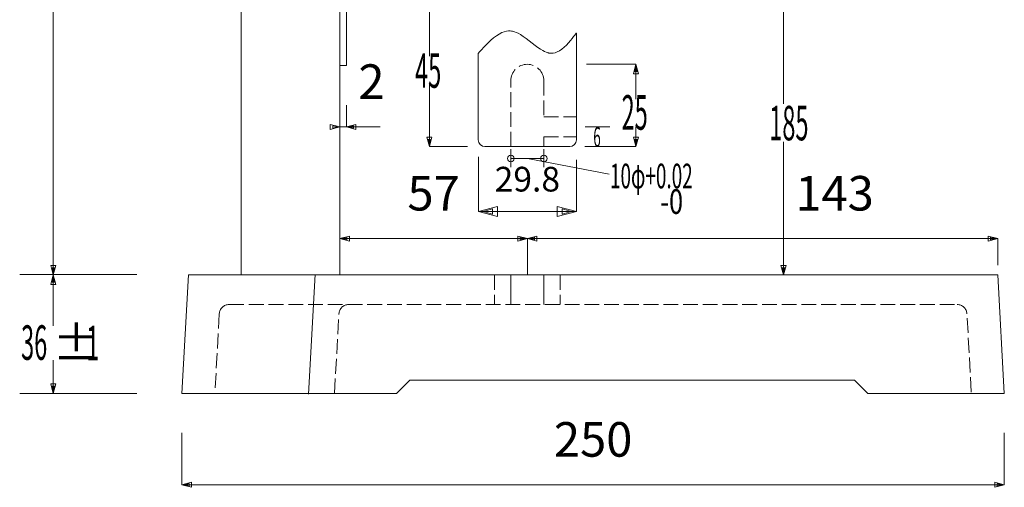
# Model space of a CAD drawing. Units: millimetres. Extents: x 104 to 790, y 67 to 443.
# Drawn here: x 104 to 404, y 67 to 209 of the extents above; entities that cross this region are included whole.
import ezdxf

# ---------------------------------------------------------------- set-up
doc = ezdxf.new("R2010")
doc.units = ezdxf.units.MM
doc.header["$LTSCALE"] = 0.75
doc.linetypes.add('DOT', pattern=[8, 6, -2])
doc.layers.add('1', color=7, linetype='Continuous')
doc.styles.get("Standard").update_dxf_attribs({"font": 'txt', "bigfont": 'bigfont'})
doc.dimstyles.get("Standard").update_dxf_attribs({"dimtxt": 0.18, "dimasz": 0.18, "dimexe": 0.18, "dimexo": 0.0625, "dimgap": 0.09, "dimtad": 0, "dimtih": 1, "dimtoh": 1, "dimdec": 4, "dimzin": 0, "dimdsep": 46, "dimtxsty": 'Standard', "dimcen": 0.09, "dimadec": 0, "dimazin": 0, "dimtfac": 1, "dimtdec": 4, "dimtofl": 0, "dimtmove": 0, "dimatfit": 3, "dimfxl": 1, "dimtolj": 1, "dimtzin": 0, "dimarcsym": 0})

# ---------------------------------------------------------------- blocks, each defined once
blk = doc.blocks.new('Dim5')
at = {"layer": '1', "color": 7, "linetype": 'Continuous', "lineweight": 9}
for p, q in [((201.8, 176.32), (201.8, 182.96)), ((203.8, 176.32), (203.8, 182.96)), ((201.8, 176.32), (198.9, 177.1)), ((198.9, 175.55), (198.9, 177.1)), ((201.07, 176.32), (199.62, 176.71)), ((199.62, 175.94), (199.62, 176.71)), ((203.8, 176.32), (206.69, 177.1)), ((204.52, 176.32), (205.97, 176.71)), ((205.97, 176.71), (205.97, 175.94)), ((206.69, 177.1), (206.69, 175.55)), ((201.8, 176.32), (198.9, 175.55)), ((201.07, 176.32), (199.62, 175.94)), ((201.8, 176.32), (214.04, 176.32)), ((203.8, 176.32), (206.69, 175.55)), ((204.52, 176.32), (205.97, 175.94))]:
    blk.add_line(p, q, dxfattribs=at)
at = {"layer": '1', "color": 7, "linetype": 'Continuous', "lineweight": 9, "insert": (211.41, 181.57), "char_height": 10.5, "attachment_point": 8}
blk.add_mtext('2', dxfattribs=at)
blk = doc.blocks.new('Dim7')
at = {"layer": '1', "color": 7, "linetype": 'Continuous', "lineweight": 9}
for p, q in [((201.8, 142.4), (204.69, 143.18)), ((201.8, 142.4), (258.8, 142.4)), ((201.8, 142.4), (201.8, 134.37)), ((201.8, 142.4), (204.69, 141.63)), ((202.52, 142.4), (203.97, 142.79)), ((202.52, 142.4), (203.97, 142.01)), ((203.97, 142.79), (203.97, 142.01)), ((204.69, 143.18), (204.69, 141.63)), ((258.8, 142.4), (255.9, 143.18)), ((255.9, 141.63), (255.9, 143.18)), ((258.8, 142.4), (255.9, 141.63)), ((258.07, 142.4), (256.62, 142.79)), ((256.62, 142.01), (256.62, 142.79)), ((258.07, 142.4), (256.62, 142.01)), ((258.8, 142.4), (258.8, 134.37))]:
    blk.add_line(p, q, dxfattribs=at)
at = {"layer": '1', "color": 7, "linetype": 'Continuous', "lineweight": 9, "insert": (230.3, 147.65), "char_height": 10.5, "attachment_point": 8}
blk.add_mtext('57', dxfattribs=at)
blk = doc.blocks.new('Dim8')
at = {"layer": '1', "color": 7, "linetype": 'Continuous', "lineweight": 9}
for p, q in [((258.8, 142.4), (261.69, 143.18)), ((258.8, 142.4), (401.8, 142.4)), ((258.8, 142.4), (258.8, 131.39)), ((258.8, 142.4), (261.69, 141.63)), ((259.52, 142.4), (260.97, 142.79)), ((259.52, 142.4), (260.97, 142.01)), ((260.97, 142.79), (260.97, 142.01)), ((261.69, 143.18), (261.69, 141.63)), ((401.8, 142.4), (398.9, 143.18)), ((398.9, 141.63), (398.9, 143.18)), ((401.8, 142.4), (398.9, 141.63)), ((401.07, 142.4), (399.62, 142.79)), ((399.62, 142.01), (399.62, 142.79)), ((401.07, 142.4), (399.62, 142.01)), ((401.8, 142.4), (401.8, 134.37))]:
    blk.add_line(p, q, dxfattribs=at)
at = {"layer": '1', "color": 7, "linetype": 'Continuous', "lineweight": 9, "insert": (352.2, 147.65), "char_height": 10.5, "attachment_point": 8}
blk.add_mtext('143', dxfattribs=at)
blk = doc.blocks.new('Dim9')
at = {"layer": '1', "color": 7, "linetype": 'Continuous', "lineweight": 9}
for p, q in [((243.9, 150.62), (243.9, 167.2)), ((273.7, 150.62), (273.7, 166.37)), ((243.9, 150.62), (249.69, 152.18)), ((243.9, 150.62), (273.7, 150.62)), ((243.9, 150.62), (249.69, 149.07)), ((245.34, 150.62), (248.24, 151.4)), ((245.34, 150.62), (248.24, 149.85)), ((248.24, 151.4), (248.24, 149.85)), ((249.69, 152.18), (249.69, 149.07)), ((273.7, 150.62), (267.9, 152.18)), ((267.9, 149.07), (267.9, 152.18)), ((273.7, 150.62), (267.9, 149.07)), ((272.25, 150.62), (269.35, 151.4)), ((269.35, 149.85), (269.35, 151.4)), ((272.25, 150.62), (269.35, 149.85))]:
    blk.add_line(p, q, dxfattribs=at)
at = {"layer": '1', "color": 7, "linetype": 'Continuous', "lineweight": 9, "insert": (258.8, 154.37), "char_height": 7.5, "attachment_point": 8}
blk.add_mtext('29.8', dxfattribs=at)
blk = doc.blocks.new('Dim17')
at = {"layer": '1', "color": 7, "linetype": 'Continuous', "lineweight": 9}
for p, q in [((153.8, 67.61), (153.8, 83.37)), ((403.8, 67.61), (403.8, 83.37)), ((153.8, 67.61), (156.69, 68.39)), ((153.8, 67.61), (403.8, 67.61)), ((153.8, 67.61), (156.69, 66.84)), ((154.52, 67.61), (155.97, 68)), ((154.52, 67.61), (155.97, 67.22)), ((155.97, 68), (155.97, 67.22)), ((156.69, 68.39), (156.69, 66.84)), ((403.8, 67.61), (400.9, 68.39)), ((400.9, 66.84), (400.9, 68.39)), ((403.8, 67.61), (400.9, 66.84)), ((403.07, 67.61), (401.62, 68)), ((401.62, 67.22), (401.62, 68)), ((403.07, 67.61), (401.62, 67.22))]:
    blk.add_line(p, q, dxfattribs=at)
at = {"layer": '1', "color": 7, "linetype": 'Continuous', "lineweight": 9, "insert": (278.8, 72.86), "char_height": 10.5, "attachment_point": 8}
blk.add_mtext('250', dxfattribs=at)
blk = doc.blocks.new('*G31')
at = {"layer": '1', "color": 7, "linetype": 'Continuous', "lineweight": 9, "width": 0.5}
blk.add_text('6', height=6, dxfattribs=at).set_placement((278.84, 170.32))
blk = doc.blocks.new('*G33')
at = {"layer": '1', "color": 7, "linetype": 'Continuous', "lineweight": 9, "width": 0.5}
blk.add_text('36', height=10.5, dxfattribs=at).set_placement((104.89, 105.56))
blk = doc.blocks.new('*G34')
at = {"layer": '1', "color": 7, "linetype": 'Continuous', "lineweight": 9}
blk.add_text('±', height=10.5, dxfattribs=at).set_placement((114.5, 105.45))
blk = doc.blocks.new('*G35')
at = {"layer": '1', "color": 7, "linetype": 'Continuous', "lineweight": 9, "width": 0.5}
blk.add_text('1', height=10.5, dxfattribs=at).set_placement((124.69, 105.45))
blk = doc.blocks.new('*G38')
at = {"layer": '1', "color": 7, "linetype": 'Continuous', "lineweight": 9, "width": 0.5}
blk.add_text('45', height=10.5, dxfattribs=at).set_placement((224.66, 188.23))
blk = doc.blocks.new('*G40')
at = {"layer": '1', "color": 7, "linetype": 'Continuous', "lineweight": 9, "width": 0.5}
blk.add_text('185', height=10.5, dxfattribs=at).set_placement((332.34, 172.25))
blk = doc.blocks.new('*G41')
at = {"layer": '1', "color": 7, "linetype": 'Continuous', "lineweight": 9, "width": 0.5}
blk.add_text('25', height=10.5, dxfattribs=at).set_placement((287.45, 175.49))

msp = doc.modelspace()

# ---------------------------------------------------------------- linework, layer by layer
at = {"layer": '1', "color": 7, "linetype": 'Continuous', "lineweight": 9}
for p, q in [((114.685, 318.032), (114.685, 115.948)), ((171.795, 229.366), (171.795, 131.366)), ((201.795, 229.366), (201.795, 131.366)), ((203.795, 229.366), (203.795, 194.964)), ((229.002, 229.366), (229.002, 197.858)), ((336.682, 183.387), (336.682, 215.366)), ((273.695, 204.848), (273.695, 172.366)), ((243.895, 198.712), (243.895, 172.366)), ((201.795, 194.964), (203.795, 194.964)), ((276.817, 195.366), (291.795, 195.366)), ((291.795, 195.366), (291.019, 192.468)), ((291.795, 194.641), (291.407, 193.192)), ((291.795, 195.366), (292.571, 192.468)), ((291.795, 195.366), (291.795, 184.776)), ((291.795, 194.641), (292.183, 193.192)), ((292.571, 192.468), (291.019, 192.468)), ((292.183, 193.192), (291.407, 193.192)), ((229.002, 189.291), (229.002, 170.366)), ((276.354, 176.366), (283.879, 176.366)), ((291.795, 176.366), (291.795, 170.366)), ((229.002, 170.366), (228.225, 173.263)), ((228.225, 173.263), (229.778, 173.263)), ((229.002, 171.09), (228.614, 172.539)), ((228.614, 172.539), (229.39, 172.539)), ((229.002, 170.366), (229.778, 173.263)), ((229.002, 171.09), (229.39, 172.539)), ((291.795, 170.366), (291.019, 173.263)), ((291.019, 173.263), (292.571, 173.263)), ((291.795, 171.09), (291.407, 172.539)), ((291.407, 172.539), (292.183, 172.539)), ((291.795, 170.366), (292.571, 173.263)), ((291.795, 171.09), (292.183, 172.539)), ((336.682, 131.366), (336.682, 171.809)), ((229.002, 170.366), (240.579, 170.366)), ((245.895, 170.366), (271.695, 170.366)), ((253.795, 169.552), (253.795, 164.11)), ((263.795, 169.552), (263.795, 164.11)), ((276.238, 170.366), (291.795, 170.366)), ((263.795, 166.715), (253.795, 166.715)), ((258.795, 166.715), (283.658, 161.968)), ((114.685, 131.366), (113.908, 134.263)), ((113.908, 134.263), (115.461, 134.263)), ((114.685, 132.09), (114.297, 133.539)), ((114.297, 133.539), (115.073, 133.539)), ((114.685, 131.366), (115.461, 134.263)), ((114.685, 132.09), (115.073, 133.539)), ((336.682, 131.366), (335.906, 134.263)), ((335.906, 134.263), (337.459, 134.263)), ((336.682, 132.09), (336.294, 133.539)), ((336.294, 133.539), (337.07, 133.539)), ((336.682, 131.366), (337.459, 134.263)), ((336.682, 132.09), (337.07, 133.539)), ((104.469, 131.465), (140.066, 131.465)), ((114.685, 131.366), (113.908, 128.468)), ((114.685, 130.641), (114.297, 129.192)), ((115.073, 129.192), (114.297, 129.192)), ((114.685, 131.366), (115.461, 128.468)), ((114.685, 130.641), (115.073, 129.192)), ((153.795, 95.366), (155.795, 131.366)), ((155.795, 131.366), (401.795, 131.366)), ((192.247, 95.169), (194.267, 131.532)), ((253.795, 131.366), (253.795, 122.366)), ((263.795, 131.366), (263.795, 122.366)), ((401.795, 131.366), (403.795, 95.366)), ((115.461, 128.468), (113.908, 128.468)), ((114.685, 105.448), (114.685, 95.366)), ((219.034, 95.366), (223.034, 99.366)), ((223.034, 99.366), (358.299, 99.366)), ((362.299, 95.366), (358.299, 99.366)), ((114.685, 95.366), (113.908, 98.263)), ((113.908, 98.263), (115.461, 98.263)), ((114.685, 96.09), (114.297, 97.539)), ((114.297, 97.539), (115.073, 97.539)), ((114.685, 95.366), (115.461, 98.263)), ((114.685, 96.09), (115.073, 97.539)), ((104.469, 95.303), (140.066, 95.303)), ((153.795, 95.366), (219.034, 95.366)), ((362.299, 95.366), (403.795, 95.366))]:
    msp.add_line(p, q, dxfattribs=at)
at = {"layer": '1', "color": 7, "linetype": 'DOT', "lineweight": 9}
for p, q in [((253.795, 170.366), (253.795, 190.366)), ((263.795, 190.366), (263.795, 179.366)), ((263.795, 179.366), (273.695, 179.366)), ((263.795, 170.366), (263.795, 173.366)), ((263.795, 173.366), (273.695, 173.366)), ((248.845, 131.366), (248.845, 122.366)), ((268.745, 131.366), (268.745, 122.366)), ((168.148, 122.366), (389.442, 122.366)), ((165.153, 119.532), (163.829, 95.706)), ((200.168, 95.366), (201.51, 119.532)), ((393.758, 95.759), (392.437, 119.532))]:
    msp.add_line(p, q, dxfattribs=at)
at = {"layer": '1', "color": 7, "linetype": 'Continuous', "lineweight": 9}
for points in [[(243.895, 198.712), (243.963, 198.787), (244.167, 199.012), (244.5, 199.38), (244.953, 199.877), (245.515, 200.485), (246.172, 201.176), (246.905, 201.917), (247.697, 202.666), (248.527, 203.382), (249.374, 204.027), (250.216, 204.568), (251.031, 204.984), (251.795, 205.27), (252.487, 205.436), (253.086, 205.503), (253.573, 205.504), (253.934, 205.473), (254.155, 205.44), (254.229, 205.427), (254.304, 205.412), (254.526, 205.361), (254.891, 205.256), (255.391, 205.072), (256.013, 204.786), (256.741, 204.382), (257.555, 203.86), (258.431, 203.235), (259.342, 202.54), (260.26, 201.818), (261.157, 201.117), (262.006, 200.481), (262.784, 199.945), (263.47, 199.524), (264.049, 199.221), (264.509, 199.022), (264.843, 198.904), (265.044, 198.845), (265.112, 198.827), (265.179, 198.811), (265.378, 198.769), (265.701, 198.723), (266.133, 198.702), (266.659, 198.741), (267.258, 198.87), (267.911, 199.112), (268.598, 199.477), (269.298, 199.961), (269.993, 200.546), (270.667, 201.2), (271.304, 201.888), (271.89, 202.57), (272.412, 203.208), (272.858, 203.77), (273.217, 204.229), (273.48, 204.569), (273.641, 204.778), (273.695, 204.848)], [(291.795, 195.366), (291.795, 193.749)], [(229.002, 170.366), (229.002, 172.33)], [(291.795, 170.366), (291.795, 173.025)], [(336.682, 131.366), (336.682, 138.698)], [(114.685, 131.366), (114.685, 135.225)], [(114.685, 131.366), (114.685, 125.615)], [(114.685, 95.366), (114.685, 98.177)]]:
    msp.add_lwpolyline(points, dxfattribs=at)
for centre in [(253.795, 166.715), (263.795, 166.715)]:
    msp.add_circle(centre, 1, dxfattribs=at)
at = {"layer": '1', "color": 7, "linetype": 'DOT', "lineweight": 9}
for centre, radius, start, end in [((258.795, 190.366), 5, 0, 180), ((168.148, 119.366), 3, 90, 176.82017), ((204.505, 119.366), 3, 90, 176.82017), ((389.442, 119.366), 3, 3.17983, 90)]:
    msp.add_arc(centre, radius, start, end, dxfattribs=at)
at = {"layer": '1', "color": 7, "linetype": 'Continuous', "lineweight": 9}
for centre, start, end in [((245.895, 172.366), 180, 270), ((271.695, 172.366), 270, 0)]:
    msp.add_arc(centre, 2, start, end, dxfattribs=at)

# ---------------------------------------------------------------- block references
for name in ['*G38', '*G41', '*G40', '*G31', '*G34', '*G33', '*G35']:
    msp.add_blockref(name, (0, 0))

# ---------------------------------------------------------------- texts
for s, width, p in [('10φ+0.02', 0.5625, (283.928, 157.672)), ('\u3000\u3000-0', 0.75, (283.87, 149.91))]:
    msp.add_text(s, height=7.5, dxfattribs=dict(at, width=width)).set_placement(p)

# ---------------------------------------------------------------- dimensions: what is measured, and where the dimension line sits
for base, p1, p2, override, picture, middle in [((201.795, 176.324), (201.795, 194.964), (203.795, 194.964), {"dimscale": 3, "dimtxt": 4, "dimasz": 4, "dimexe": 0, "dimexo": 4, "dimtad": 3, "dimtih": 0, "dimtoh": 0, "dimdec": 2, "dimzin": 8, "dimsah": 1, "dimtix": 0, "dimtofl": 1, "dimtmove": 2, "dimatfit": 2, "dimtzin": 8}, 'Dim5', (211.414, 181.574)), ((243.895, 150.623), (243.895, 173.199), (273.695, 172.366), {"dimscale": 3, "dimtxt": 4, "dimasz": 4, "dimexe": 0, "dimexo": 2, "dimtad": 3, "dimtih": 0, "dimtoh": 0, "dimdec": 2, "dimzin": 8, "dimsah": 1, "dimtix": 0, "dimtofl": 1, "dimtmove": 2, "dimatfit": 2, "dimtzin": 8}, 'Dim9', (258.795, 154.373)), ((201.795, 142.403), (201.795, 131.366), (258.795, 131.366), {"dimscale": 3, "dimtxt": 4, "dimasz": 4, "dimexe": 0, "dimexo": 1, "dimtad": 3, "dimtih": 0, "dimtoh": 0, "dimdec": 2, "dimzin": 8, "dimsah": 1, "dimtix": 0, "dimtofl": 1, "dimtmove": 2, "dimatfit": 2, "dimtzin": 8}, 'Dim7', (230.295, 147.653)), ((258.795, 142.403), (258.795, 128.394), (401.795, 131.366), {"dimscale": 3, "dimtxt": 4, "dimasz": 4, "dimexe": 0, "dimexo": 1, "dimtad": 3, "dimtih": 0, "dimtoh": 0, "dimdec": 2, "dimzin": 8, "dimsah": 1, "dimtix": 0, "dimtofl": 1, "dimtmove": 2, "dimatfit": 2, "dimtzin": 8}, 'Dim8', (352.196, 147.653)), ((153.795, 67.612), (153.795, 95.366), (403.795, 95.366), {"dimscale": 3, "dimtxt": 4, "dimasz": 4, "dimexe": 0, "dimexo": 4, "dimtad": 3, "dimtih": 0, "dimtoh": 0, "dimdec": 2, "dimzin": 8, "dimsah": 1, "dimtix": 0, "dimtofl": 1, "dimtmove": 2, "dimatfit": 2, "dimtzin": 8}, 'Dim17', (278.795, 72.862))]:
    dim = msp.add_linear_dim(base=base, p1=p1, p2=p2, dimstyle='Standard', override=override, dxfattribs=at)
    dim.commit()
    dim.dimension.update_dxf_attribs({"geometry": picture, "text_midpoint": middle, "dimtype": 160})

doc.saveas('drawing.dxf')
